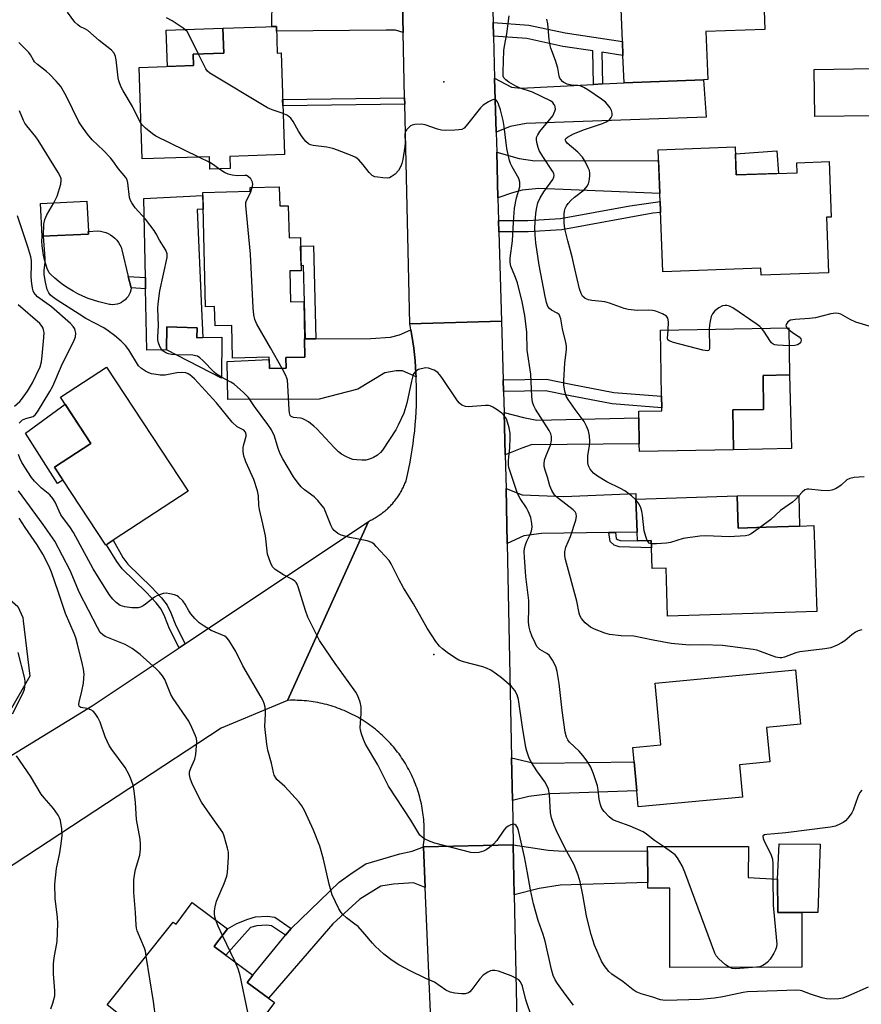
# Model space of a CAD drawing. Units: inches. Extents: x 1297759 to 1303759, y 481451 to 485451.
# Drawn here: x 1299581 to 1299824, y 484782 to 485066 of the extents above; entities that cross this region are included whole.
import ezdxf

# ---------------------------------------------------------------- set-up
doc = ezdxf.new("R2010")
doc.units = ezdxf.units.IN
doc.header["$MEASUREMENT"] = 0
for name, color, linetype in [('BLDG-Footprint', 5, 'Continuous'), ('CULTRL-Pad', 6, 'Continuous'), ('CULTRL-Swimming Pool in Ground', 4, 'Continuous'), ('ELEV-Spot Elevation', 7, 'Continuous'), ('TRANS-Driveway', 251, 'Continuous'), ('TRANS-Non Street Sidewalk', 7, 'Continuous'), ('TRANS-Road', 130, 'Continuous'), ('Undefined', 1, 'Continuous')]:
    doc.layers.add(name, color=color, linetype=linetype)

msp = doc.modelspace()

# ---------------------------------------------------------------- linework, layer by layer
at = {"layer": 'BLDG-Footprint'}
for points, elevation in [([(1299778.75, 485048.95), (1299755.82, 485048.07), (1299755.52, 485055.97), (1299755.37, 485059.97), (1299754.64, 485078.91), (1299777.79, 485079.8), (1299777.6, 485084.73), (1299795.66, 485085.42), (1299796.5, 485063.48), (1299779.46, 485062.82), (1299779.99, 485048.99)], 313.89), ([(1299655.52, 485064.33), (1299655.77, 485056.65), (1299656.86, 485056.69), (1299657.82, 485027.34), (1299642.09, 485026.82), (1299642.21, 485023.33), (1299636.36, 485023.13), (1299636.25, 485026.73), (1299616.77, 485026.09), (1299615.9, 485052.52), (1299631.65, 485053.03), (1299631.54, 485056.29), (1299640.31, 485056.57), (1299640.08, 485063.82)], 332.97), ([(1299827.88, 485038.51), (1299810.84, 485038.29), (1299810.66, 485051.91), (1299827.7, 485052.14)], 313.3), ([(1299787.92, 485029.54), (1299788.22, 485021.46), (1299805.82, 485022.12), (1299805.71, 485025.01), (1299814.98, 485025.36), (1299815.58, 485009.29), (1299814.26, 485009.24), (1299814.85, 484993.24), (1299795.35, 484992.52), (1299795.27, 484994.52), (1299767, 484993.47), (1299765.7, 485028.72)], 340.89), ([(1299656.37, 485018.04), (1299656.5, 485012.51), (1299658.96, 485012.57), (1299659.18, 485003.29), (1299662.45, 485003.37), (1299662.67, 484993.84), (1299659.4, 484993.76), (1299659.6, 484984.81), (1299663.4, 484984.9), (1299663.76, 484968.93), (1299658.28, 484968.8), (1299658.35, 484965.69), (1299653.51, 484965.58), (1299653.43, 484968.86), (1299642.84, 484968.61), (1299642.62, 484978.05), (1299637.84, 484977.94), (1299637.71, 484983.47), (1299635.02, 484983.4), (1299634.26, 485016.44), (1299648, 485016.75), (1299647.98, 485017.85)], 329.43), ([(1299601.3, 485004.41), (1299587.92, 485003.8), (1299587.5, 485013.25), (1299600.87, 485013.86), (1299601.27, 485005.1)], 302.7), ([(1299632.67, 484977.34), (1299632.54, 484974.49), (1299634.31, 484974.54), (1299639.79, 484974.69), (1299639.72, 484962.78), (1299623.8, 484971.03), (1299623.91, 484977.67)], 304.24), ([(1299787.41, 484942.13), (1299760.27, 484941.67), (1299760.23, 484943.84), (1299760.11, 484951.41), (1299760.07, 484953.32), (1299766.73, 484953.43), (1299766.72, 484954.3), (1299766.66, 484957.67), (1299766.34, 484976.68), (1299803.33, 484977.3), (1299803.56, 484963.77), (1299795.93, 484963.64), (1299796.1, 484953.81), (1299787.22, 484953.66)], 311.8), ([(1299606.48, 484914.73), (1299606.27, 484914.59), (1299591.48, 484937.11), (1299601.99, 484944.01), (1299593.24, 484957.32), (1299606.49, 484966.02), (1299630.02, 484930.19), (1299608.45, 484916.03), (1299606.72, 484914.89)], 301.21), ([(1299788.44, 484928.86), (1299788.74, 484919.56), (1299796.79, 484919.83), (1299806.46, 484920.14), (1299810.6, 484920.28), (1299811.41, 484895.51), (1299768.4, 484894.1), (1299767.94, 484908.04), (1299763.92, 484907.91), (1299763.73, 484913.87), (1299763.66, 484915.97), (1299759.67, 484915.84), (1299759.58, 484918.4), (1299759.27, 484927.91)], 309.71), ([(1299790.01, 484841.91), (1299759.95, 484839.09), (1299759.51, 484843.78), (1299758.73, 484852.08), (1299758.34, 484856.23), (1299766.46, 484857), (1299764.78, 484874.85), (1299805.26, 484878.65), (1299806.73, 484862.96), (1299796.91, 484862.04), (1299797.85, 484852.06), (1299789.13, 484851.24)], 308), ([(1299800.15, 484818.25), (1299800.17, 484808.61), (1299807.09, 484808.62), (1299807.12, 484792.85), (1299769.08, 484792.77), (1299769.03, 484815.67), (1299762.65, 484815.65), (1299762.65, 484817.33), (1299762.63, 484826.45), (1299762.63, 484827.64), (1299791.73, 484827.69), (1299791.68, 484818.76)], 305.92), ([(1299631.25, 484811.51), (1299641.39, 484803.95), (1299637.69, 484798.99), (1299637.6, 484798.86), (1299640.94, 484796.36), (1299648.68, 484790.59), (1299647.1, 484788.47), (1299653.28, 484783.86), (1299654.94, 484782.62), (1299641.35, 484764.4), (1299636.64, 484767.91), (1299632.09, 484761.8), (1299606.72, 484781.95), (1299625.76, 484805.82), (1299626.56, 484805.22)], 296.96)]:
    msp.add_lwpolyline(points, close=True, dxfattribs=dict(at, elevation=elevation))
at = {"layer": 'CULTRL-Pad'}
for points in [[(1299631.65, 485053.03), (1299624.1, 485052.78), (1299623.75, 485063.27), (1299640.08, 485063.82), (1299640.31, 485056.57), (1299631.54, 485056.29)], [(1299800.38, 485021.92), (1299788.22, 485021.46), (1299787.99, 485027.6), (1299799.94, 485028.39)], [(1299633.95, 484982.84), (1299634.31, 484974.54), (1299632.54, 484974.49), (1299632.67, 484977.34), (1299623.91, 484977.67), (1299623.79, 484971.03), (1299618.15, 484970.9), (1299617.78, 484988.65), (1299617.72, 484991.91), (1299617.24, 485014.65), (1299634.28, 485015.56), (1299634.37, 485011.58), (1299632.68, 485011.5)], [(1299804.19, 484942.53), (1299787.41, 484942.13), (1299787.22, 484953.66), (1299796.1, 484953.8), (1299795.93, 484963.64), (1299803.56, 484963.77)], [(1299593.91, 484933.4), (1299592.41, 484932.42), (1299583.09, 484946.97), (1299594.57, 484955.3), (1299601.99, 484944.01), (1299591.48, 484937.11)], [(1299796.79, 484919.83), (1299788.74, 484919.56), (1299788.44, 484928.86), (1299806.27, 484928.94), (1299806.46, 484920.14)], [(1299582.48, 484892.79), (1299584.39, 484876.79), (1299578.36, 484866.24), (1299566.75, 484854.95), (1299558.56, 484858.7), (1299564.05, 484869.62), (1299555.87, 484876.53), (1299559.41, 484883.17), (1299562.33, 484881.95), (1299571.85, 484904.76), (1299580.91, 484896.89), (1299582.34, 484893.73)], [(1299807.09, 484808.62), (1299800.17, 484808.6), (1299800.15, 484818.25), (1299800.56, 484828.42), (1299812.42, 484828.35), (1299811.76, 484808.63)]]:
    msp.add_lwpolyline(points, close=True, dxfattribs=at)
at = {"layer": 'CULTRL-Swimming Pool in Ground'}
msp.add_lwpolyline([(1299608.95, 484984.08), (1299608.3, 484984.03), (1299607.65, 484984.07), (1299607.41, 484984.11), (1299605.83, 484984.42), (1299604.27, 484984.82), (1299602.73, 484985.29), (1299601.21, 484985.84), (1299599.72, 484986.46), (1299598.27, 484987.15), (1299596.85, 484987.92), (1299595.47, 484988.75), (1299594.13, 484989.66), (1299592.84, 484990.62), (1299591.6, 484991.65), (1299590.41, 484992.74), (1299589.94, 484993.2), (1299589.42, 484994.44), (1299588.97, 484995.71), (1299588.6, 484997), (1299588.3, 484998.31), (1299588.09, 484999.63), (1299587.95, 485000.97), (1299587.89, 485002.31), (1299587.92, 485003.65), (1299587.92, 485003.8), (1299601.3, 485004.41), (1299601.26, 485005.1), (1299603.96, 485005.34), (1299604.75, 485005.25), (1299605.52, 485005.09), (1299606.27, 485004.85), (1299606.99, 485004.54), (1299607.68, 485004.15), (1299608.32, 485003.7), (1299608.92, 485003.18), (1299609.46, 485002.61), (1299609.94, 485001.98), (1299610.35, 485001.31), (1299610.7, 485000.6), (1299610.96, 484999.88), (1299612.8, 484992.2), (1299613.6, 484988.85), (1299613.49, 484988.21), (1299613.31, 484987.58), (1299613.05, 484986.98), (1299612.72, 484986.42), (1299612.32, 484985.9), (1299611.86, 484985.43), (1299611.35, 484985.02), (1299610.8, 484984.67), (1299610.21, 484984.4), (1299609.59, 484984.2)], close=True, dxfattribs=at)
at = {"layer": 'ELEV-Spot Elevation'}
for p in [(1299703.8, 485048.31, 308.35), (1299700.96, 484883.11, 303.82)]:
    msp.add_point(p, dxfattribs=at)
at = {"layer": 'TRANS-Driveway'}
for points in [[(1299692.11, 485062.54), (1299689.92, 485063.25), (1299687.22, 485063.26), (1299655.56, 485062.97), (1299655.52, 485064.33), (1299654.24, 485064.28), (1299654.35, 485072.12), (1299687, 485072.54), (1299689.47, 485073), (1299691.84, 485074.53)], [(1299747.03, 485047.6), (1299749.6, 485047.73), (1299755.82, 485048.07), (1299778.75, 485048.95), (1299779.49, 485038.13), (1299727.61, 485036.28), (1299722.95, 485035.41), (1299718.91, 485033.8), (1299718.47, 485049.38), (1299723.4, 485046.77), (1299726.02, 485046.47)], [(1299719.45, 485014.85), (1299719.08, 485028), (1299725.57, 485026.2), (1299730.08, 485025.54), (1299765.81, 485025.62), (1299766.17, 485016.07), (1299731.23, 485017.54), (1299726.46, 485017.04), (1299723.62, 485016.27)], [(1299695.84, 484963.23), (1299691.9, 484964.93), (1299690.04, 484964.93), (1299686.8, 484964.34), (1299679.03, 484959.64), (1299667.84, 484956.72), (1299641.53, 484956.66), (1299641.36, 484967.66), (1299653.45, 484968.19), (1299653.51, 484965.58), (1299658.35, 484965.69), (1299658.28, 484968.8), (1299663.76, 484968.93), (1299663.64, 484974.2), (1299663.94, 484974.2), (1299666.94, 484974.21), (1299682.79, 484974.27), (1299688.49, 484974.65), (1299691.04, 484975.33), (1299694.3, 484976.8), (1299694.61, 484975.1), (1299694.89, 484973.28), (1299695.13, 484971.46), (1299695.35, 484969.64), (1299695.53, 484967.81), (1299695.68, 484965.98), (1299695.8, 484964.15)], [(1299721.54, 484940.73), (1299721.2, 484952.93), (1299726.84, 484951.49), (1299730.63, 484950.69), (1299760.11, 484951.41), (1299760.23, 484943.84), (1299729.05, 484943.58), (1299726.36, 484942.64)], [(1299753.32, 484918.3), (1299751.44, 484918.27), (1299732.01, 484917.95), (1299726.95, 484917.33), (1299722.13, 484915.13), (1299721.82, 484930.97), (1299726.44, 484929.11), (1299738.47, 484928.7), (1299759.19, 484929.5), (1299759.27, 484927.91), (1299759.58, 484918.4)], [(1299723.62, 484840.91), (1299723.37, 484853.22), (1299729.53, 484851.86), (1299732.02, 484851.73), (1299758.73, 484852.08), (1299759.51, 484843.78), (1299734.49, 484842.88), (1299728.39, 484842.15)], [(1299698.43, 484815.86), (1299695.1, 484817.19), (1299689.33, 484816.76), (1299685.66, 484816.21), (1299679.55, 484812.44), (1299671.77, 484805.35), (1299653.28, 484783.86), (1299647.1, 484788.47), (1299648.68, 484790.59), (1299658.13, 484802.05), (1299659.77, 484804.03), (1299673.67, 484817.34), (1299677.34, 484820.1), (1299681.34, 484822.65), (1299691.11, 484825.52), (1299694.67, 484826.29), (1299697.93, 484827.54)], [(1299724.16, 484813.73), (1299723.87, 484828.13), (1299733.97, 484826.57), (1299738.32, 484826.32), (1299762.63, 484826.45), (1299762.65, 484817.33), (1299737.44, 484816.47), (1299731.37, 484815.59)]]:
    msp.add_lwpolyline(points, close=True, dxfattribs=at)
at = {"layer": 'TRANS-Non Street Sidewalk'}
for points in [[(1299749.6, 485047.73), (1299747.03, 485047.6), (1299746.81, 485057.28), (1299738.19, 485058.58), (1299727.8, 485060.82), (1299718.13, 485061.49), (1299718.02, 485065.44), (1299728.35, 485064.73), (1299738.89, 485062.46), (1299755.37, 485059.97), (1299755.52, 485055.97), (1299749.39, 485056.89)], [(1299692.57, 485041.94), (1299657.36, 485041.44), (1299657.3, 485043.24), (1299692.53, 485043.74)], [(1299719.72, 485005.09), (1299719.63, 485008.35), (1299728.05, 485008.33), (1299737.46, 485008.89), (1299757.47, 485012.54), (1299766.25, 485013.83), (1299766.35, 485011.1), (1299766.37, 485010.65), (1299764.15, 485010.44), (1299737.85, 485005.64), (1299728.14, 485005.06)], [(1299666.94, 484974.21), (1299663.94, 484974.2), (1299663.36, 484995.3), (1299662.63, 484995.28), (1299662.5, 485000.94), (1299666.2, 485001.01)], [(1299617.72, 484991.91), (1299617.78, 484988.65), (1299613.6, 484988.85), (1299612.8, 484992.2)], [(1299721.03, 484958.95), (1299720.93, 484962.31), (1299733.46, 484962.51), (1299740.48, 484961.08), (1299752.89, 484958.72), (1299766.66, 484957.67), (1299766.72, 484954.3), (1299752.44, 484955.38), (1299739.83, 484957.78), (1299733.15, 484959.14)], [(1299751.44, 484918.27), (1299753.32, 484918.3), (1299753.59, 484916.59), (1299753.96, 484916.22), (1299754.74, 484915.96), (1299759.67, 484915.84), (1299763.66, 484915.97), (1299763.73, 484913.87), (1299754.42, 484914.11), (1299752.96, 484914.6), (1299751.84, 484915.71)], [(1299629.22, 484886.17), (1299627.46, 484885), (1299624.71, 484890.49), (1299623.32, 484893.94), (1299622.23, 484896.14), (1299620.83, 484897.98), (1299617.95, 484901.09), (1299611, 484907.83), (1299609.47, 484909.94), (1299606.48, 484914.73), (1299606.72, 484914.89), (1299608.45, 484916.03), (1299611.25, 484911.05), (1299612.63, 484909.17), (1299619.47, 484902.53), (1299622.36, 484899.45), (1299624.02, 484897.27), (1299625.08, 484895.15), (1299626.55, 484891.49)], [(1299659.77, 484804.03), (1299658.13, 484802.05), (1299654.14, 484804.79), (1299652.77, 484805), (1299649.89, 484804.79), (1299648.06, 484804.32), (1299645.57, 484801.54), (1299640.94, 484796.36), (1299637.6, 484798.86), (1299637.69, 484798.99), (1299641.39, 484803.95), (1299644.09, 484805.43), (1299647.24, 484806.75), (1299649.48, 484807.33), (1299652.87, 484807.57), (1299655.1, 484807.24)]]:
    msp.add_lwpolyline(points, close=True, dxfattribs=at)
at = {"layer": 'TRANS-Road'}
msp.add_lwpolyline([(1299717.45, 485085.53), (1299718.02, 485065.44), (1299718.13, 485061.49), (1299718.47, 485049.38), (1299718.91, 485033.8), (1299719.08, 485028), (1299719.45, 485014.85), (1299719.63, 485008.35), (1299719.72, 485005.09), (1299720.45, 484979.27), (1299694, 484978.51), (1299692.57, 485041.94), (1299692.53, 485043.74), (1299692.11, 485062.54), (1299691.84, 485074.53)], dxfattribs=at)
for points in [[(1299720.93, 484962.31), (1299721.03, 484958.95), (1299721.2, 484952.93), (1299721.54, 484940.73), (1299721.82, 484930.97), (1299722.13, 484915.13), (1299723.37, 484853.22), (1299723.62, 484840.91), (1299723.87, 484828.13), (1299697.93, 484827.54), (1299698.01, 484828.19), (1299698.07, 484828.85), (1299698.12, 484829.51), (1299698.15, 484830.17), (1299698.18, 484830.83), (1299698.2, 484831.49), (1299698.2, 484832.15), (1299698.19, 484832.81), (1299698.17, 484833.47), (1299698.14, 484834.13), (1299698.1, 484834.79), (1299698.04, 484835.45), (1299697.98, 484836.11), (1299697.9, 484836.76), (1299697.81, 484837.42), (1299697.72, 484838.07), (1299697.6, 484838.72), (1299697.48, 484839.37), (1299697.35, 484840.02), (1299697.2, 484840.66), (1299697.04, 484841.3), (1299696.88, 484841.94), (1299696.7, 484842.58), (1299696.51, 484843.21), (1299696.31, 484843.84), (1299696.1, 484844.46), (1299695.88, 484845.08), (1299695.64, 484845.7), (1299695.4, 484846.32), (1299695.14, 484846.93), (1299694.88, 484847.53), (1299694.6, 484848.13), (1299694.32, 484848.73), (1299694.02, 484849.31), (1299693.71, 484849.9), (1299693.39, 484850.48), (1299693.07, 484851.05), (1299692.73, 484851.62), (1299692.39, 484852.18), (1299692.03, 484852.74), (1299691.66, 484853.29), (1299691.29, 484853.83), (1299690.9, 484854.37), (1299690.5, 484854.9), (1299690.1, 484855.42), (1299689.69, 484855.94), (1299689.27, 484856.44), (1299688.84, 484856.94), (1299688.4, 484857.44), (1299687.95, 484857.92), (1299687.49, 484858.4), (1299687.03, 484858.87), (1299686.56, 484859.33), (1299686.08, 484859.79), (1299685.59, 484860.23), (1299685.09, 484860.67), (1299684.59, 484861.09), (1299684.08, 484861.51), (1299683.56, 484861.92), (1299683.04, 484862.32), (1299682.5, 484862.71), (1299681.96, 484863.09), (1299681.42, 484863.47), (1299680.87, 484863.83), (1299680.31, 484864.18), (1299679.74, 484864.52), (1299679.18, 484864.86), (1299678.6, 484865.18), (1299678.02, 484865.49), (1299677.43, 484865.8), (1299676.84, 484866.09), (1299676.24, 484866.37), (1299675.64, 484866.64), (1299675.03, 484866.91), (1299674.42, 484867.16), (1299673.81, 484867.39), (1299673.18, 484867.63), (1299672.56, 484867.84), (1299671.94, 484868.05), (1299671.31, 484868.25), (1299670.67, 484868.43), (1299670.04, 484868.61), (1299669.4, 484868.77), (1299668.75, 484868.92), (1299668.11, 484869.06), (1299667.46, 484869.19), (1299666.81, 484869.31), (1299666.16, 484869.42), (1299665.51, 484869.51), (1299664.85, 484869.6), (1299664.2, 484869.67), (1299663.54, 484869.73), (1299662.88, 484869.78), (1299662.22, 484869.82), (1299661.56, 484869.85), (1299660.9, 484869.86), (1299660.24, 484869.87), (1299659.58, 484869.86), (1299658.71, 484869.83), (1299682.07, 484921.5), (1299682.4, 484921.65), (1299682.72, 484921.81), (1299683.05, 484921.97), (1299683.36, 484922.14), (1299683.68, 484922.32), (1299683.99, 484922.5), (1299684.3, 484922.68), (1299684.61, 484922.87), (1299684.91, 484923.07), (1299685.21, 484923.27), (1299685.5, 484923.48), (1299685.8, 484923.69), (1299686.08, 484923.9), (1299686.37, 484924.12), (1299686.65, 484924.35), (1299686.92, 484924.58), (1299687.2, 484924.82), (1299687.46, 484925.06), (1299687.73, 484925.3), (1299687.99, 484925.55), (1299688.25, 484925.81), (1299688.5, 484926.07), (1299688.74, 484926.33), (1299688.98, 484926.6), (1299689.22, 484926.87), (1299689.45, 484927.15), (1299689.68, 484927.42), (1299689.9, 484927.71), (1299690.12, 484928), (1299690.33, 484928.29), (1299690.54, 484928.58), (1299690.74, 484928.88), (1299690.94, 484929.19), (1299691.13, 484929.49), (1299691.31, 484929.8), (1299691.49, 484930.11), (1299691.67, 484930.43), (1299691.84, 484930.75), (1299692, 484931.06), (1299692.16, 484931.39), (1299692.31, 484931.71), (1299692.46, 484932.04), (1299692.61, 484932.38), (1299692.74, 484932.71), (1299692.92, 484933.18), (1299693.34, 484934.97), (1299693.74, 484936.76), (1299694.09, 484938.57), (1299694.42, 484940.37), (1299694.72, 484942.18), (1299694.99, 484944), (1299695.22, 484945.82), (1299695.42, 484947.65), (1299695.59, 484949.48), (1299695.73, 484951.31), (1299695.84, 484953.14), (1299695.91, 484954.97), (1299695.95, 484956.81), (1299695.96, 484958.65), (1299695.94, 484960.48), (1299695.88, 484962.32), (1299695.84, 484963.23), (1299695.8, 484964.15), (1299695.68, 484965.98), (1299695.53, 484967.81), (1299695.35, 484969.64), (1299695.13, 484971.46), (1299694.89, 484973.28), (1299694.61, 484975.1), (1299694.3, 484976.8), (1299694, 484978.51), (1299720.45, 484979.27)], [(1299658.71, 484869.83), (1299639.63, 484861.81), (1299556.47, 484807.29), (1299548.58, 484802.12), (1299533.09, 484825.85), (1299602.36, 484868.22), (1299627.46, 484885), (1299629.22, 484886.17), (1299682.07, 484921.5)], [(1299724.16, 484813.73), (1299725.07, 484768.04), (1299725.13, 484765.48), (1299725.35, 484754.23), (1299725.59, 484741.96), (1299726.22, 484710.56), (1299726.29, 484707.44), (1299726.31, 484706.03), (1299726.6, 484691.87), (1299727.49, 484647.07), (1299700.62, 484623.27), (1299700.94, 484722.44), (1299700.98, 484734.97), (1299701.05, 484755.07), (1299698.43, 484815.86), (1299697.93, 484827.54), (1299723.87, 484828.13)]]:
    msp.add_lwpolyline(points, close=True, dxfattribs=at)
at = {"layer": 'Undefined'}
for p, q in [((1299636.3, 485025.04, 306), (1299633.16, 485026.63, 306)), ((1299802.87, 484977.29, 312), (1299803.34, 484976.82, 312)), ((1299643.6, 484794.39, 298), (1299639.94, 484802, 298))]:
    msp.add_line(p, q, dxfattribs=at)
for points, elevation in [([(1299616.43, 485036.38), (1299615.69, 485037.68), (1299614.05, 485041.23), (1299611.3, 485045.71), (1299610.66, 485047), (1299610.09, 485048.62), (1299609.89, 485049.46), (1299609.33, 485054.64), (1299609.13, 485055.69), (1299608.69, 485056.65), (1299607.93, 485057.45), (1299604.35, 485060.26), (1299601.14, 485063.14), (1299600.45, 485063.58), (1299598.81, 485064.34), (1299598.19, 485064.75), (1299597.39, 485065.59), (1299595.22, 485068.4)], 306), ([(1299633.06, 485056.34), (1299630.47, 485061.61), (1299629.73, 485062.83), (1299628.63, 485063.79), (1299625.41, 485065.96), (1299623.86, 485066.78)], 308), ([(1299759.28, 484927.61), (1299758, 484928.83), (1299756.06, 484930.29), (1299754.83, 484930.97), (1299750.89, 484932.87), (1299748.14, 484934.53), (1299746.98, 484935.39), (1299746.08, 484936.52), (1299745.59, 484937.55), (1299745.42, 484938.37), (1299745.35, 484939.21), (1299745.41, 484940.38), (1299745.86, 484943.35), (1299745.96, 484944.52), (1299745.89, 484946.19), (1299745.58, 484947.58), (1299745.02, 484948.95), (1299744.35, 484950.27), (1299741.73, 484953.81), (1299739.73, 484956.66), (1299739.16, 484957.65), (1299738.8, 484958.71), (1299738.47, 484960.69), (1299738.41, 484962.14), (1299738.76, 484967.16), (1299739.21, 484971.06), (1299739.2, 484972.08), (1299739.04, 484973.12), (1299738.12, 484977.04), (1299737.61, 484979.95), (1299737.34, 484980.75), (1299737.08, 484981.16), (1299736.57, 484981.61), (1299734.89, 484982.47), (1299734.3, 484982.89), (1299733.88, 484983.47), (1299733.42, 484984.7), (1299733.03, 484986.37), (1299731.3, 484995.39), (1299730.35, 485001.85), (1299730.14, 485004.22), (1299730.13, 485006.29), (1299730.42, 485010.4), (1299730.66, 485012.09), (1299731, 485013.44), (1299731.62, 485014.82), (1299732.67, 485016.59), (1299735.3, 485020.16), (1299735.59, 485020.87), (1299735.66, 485021.35), (1299735.59, 485021.84), (1299735.23, 485022.58), (1299732.38, 485026.77), (1299731.34, 485028.57), (1299731.05, 485029.41), (1299730.7, 485030.85), (1299730.59, 485031.71), (1299730.61, 485032.27), (1299730.91, 485033.07), (1299731.53, 485033.99), (1299735.32, 485038.53), (1299735.9, 485039.86), (1299736.02, 485040.41), (1299736, 485041.11), (1299735.88, 485041.5), (1299735.61, 485041.94), (1299735.25, 485042.34), (1299734.58, 485042.84), (1299729.39, 485045.32), (1299725.89, 485046.54), (1299724.64, 485047.09), (1299722.62, 485048.25), (1299721.69, 485048.89), (1299721.16, 485049.49), (1299721, 485049.95), (1299720.92, 485051.27), (1299721.15, 485057.34), (1299721.32, 485058.61), (1299722.02, 485062.15), (1299722.71, 485067.37)], 310), ([(1299768.55, 484976.72), (1299768.64, 484979.06), (1299768.48, 484980.11), (1299768.05, 484980.69), (1299766.88, 484981.37), (1299765.04, 484982.13), (1299764.03, 484982.38), (1299763, 484982.45), (1299759.65, 484982.36), (1299757.01, 484982.64), (1299755.87, 484982.95), (1299751.66, 484984.42), (1299750.24, 484984.84), (1299749.4, 484984.99), (1299746.58, 484985.2), (1299745.54, 484985.41), (1299744.66, 484985.8), (1299743.87, 484986.53), (1299743.44, 484987.23), (1299742.99, 484988.63), (1299741.62, 484994.39), (1299740.91, 484997.79), (1299739.59, 485002.46), (1299738.76, 485005.92), (1299738.52, 485007.64), (1299738.55, 485010.15), (1299738.66, 485010.97), (1299738.89, 485011.77), (1299739.22, 485012.53), (1299739.66, 485013.23), (1299740.44, 485014.07), (1299741.51, 485015.05), (1299744.3, 485017.18), (1299745.18, 485018.2), (1299745.54, 485018.91), (1299745.76, 485019.72), (1299745.97, 485021.11), (1299745.99, 485021.94), (1299745.83, 485022.76), (1299745.5, 485023.55), (1299744.59, 485025.36), (1299743.84, 485026.58), (1299742.45, 485028.01), (1299739.45, 485030.64), (1299738.99, 485031.19), (1299738.88, 485031.58), (1299739.02, 485031.95), (1299739.53, 485032.41), (1299741.25, 485033.31), (1299744.46, 485034.55), (1299749.63, 485036.29), (1299750.69, 485036.76), (1299751.61, 485037.4), (1299752.14, 485038), (1299752.38, 485038.63), (1299752.4, 485039.34), (1299752.2, 485040.09), (1299751.81, 485040.85), (1299751.1, 485041.81), (1299750.49, 485042.47), (1299749.37, 485043.35), (1299745.38, 485046.06), (1299744.19, 485046.75), (1299743.21, 485047.14), (1299742.47, 485047.28), (1299740.69, 485047.33), (1299739.39, 485047.67), (1299738.43, 485048.13), (1299738.05, 485048.44), (1299737.57, 485049), (1299737.32, 485049.42), (1299737.14, 485049.95), (1299736.69, 485052.25), (1299736.04, 485054.53), (1299734.73, 485058.02), (1299734.5, 485058.83), (1299734.27, 485060.51), (1299733.86, 485065.06), (1299733.6, 485066.41)], 312), ([(1299626.66, 484969.54), (1299625.21, 484969.63), (1299624.39, 484969.8), (1299623.66, 484970.11), (1299622.8, 484970.71), (1299622.26, 484971.27), (1299621.86, 484971.98), (1299621.48, 484973.04), (1299621.31, 484973.86), (1299621.28, 484974.74), (1299621.46, 484977.98), (1299621.35, 484982.88), (1299621.44, 484984.31), (1299621.92, 484988.01), (1299623.97, 484997.6), (1299624, 484998.72), (1299623.62, 484999.75), (1299621.82, 485002.67), (1299620.86, 485004.48), (1299620.21, 485005.44), (1299617.76, 485008.72), (1299614.73, 485011.99), (1299613.78, 485013.39), (1299613.4, 485014.14), (1299613.14, 485014.94), (1299612.66, 485019.23), (1299612.46, 485020.01), (1299612.07, 485020.74), (1299609.93, 485023.21), (1299608.34, 485025.54), (1299607.63, 485026.43), (1299605.6, 485028.54), (1299602.36, 485031.6), (1299601.02, 485033.2), (1299599.27, 485035.63), (1299598.54, 485036.81), (1299594.85, 485044.27), (1299593.29, 485046.98), (1299592.02, 485048.51), (1299590.08, 485050.58), (1299589.19, 485051.35), (1299586.6, 485053.33), (1299585.74, 485054.11), (1299585.4, 485054.55), (1299584.57, 485056.09), (1299584.07, 485056.8), (1299581.25, 485059.66)], 304), ([(1299657.43, 485039.21), (1299654.29, 485040.23), (1299652.94, 485040.85), (1299636.34, 485050.88), (1299635.69, 485051.44), (1299635.18, 485052.13), (1299633.06, 485056.34)], 308), ([(1299824.4, 484890.24), (1299823.37, 484889.89), (1299822.66, 484889.52), (1299821.57, 484888.71), (1299819.54, 484887.04), (1299818.58, 484886.4), (1299817.3, 484885.78), (1299815.45, 484885.05), (1299813.73, 484884.68), (1299806.53, 484883.84), (1299805.43, 484883.55), (1299802.13, 484882.34), (1299801.31, 484882.13), (1299800.76, 484882.07), (1299799.64, 484882.29), (1299795.2, 484883.98), (1299794.15, 484884.3), (1299793.13, 484884.51), (1299784.22, 484885.64), (1299778.59, 484885.84), (1299774.67, 484885.82), (1299769.42, 484886.3), (1299764.22, 484887.19), (1299758.66, 484888.41), (1299755.01, 484888.46), (1299751.65, 484888.89), (1299750.26, 484889.25), (1299747.28, 484890.35), (1299746.13, 484890.98), (1299744.65, 484892.24), (1299743.52, 484893.46), (1299743.06, 484894.32), (1299742.85, 484895.05), (1299742.19, 484898.44), (1299738.95, 484910.46), (1299738.72, 484911.57), (1299738.72, 484912.69), (1299739.05, 484914.07), (1299740.37, 484917.13), (1299741.93, 484921.85), (1299742.14, 484922.95), (1299742.03, 484923.65), (1299741.72, 484924.26), (1299741.18, 484924.82), (1299736.94, 484928.06), (1299736.1, 484928.81), (1299735.55, 484929.45), (1299734.97, 484930.45), (1299734.4, 484931.78), (1299733.76, 484934.28), (1299733.08, 484936.31), (1299732.82, 484937.32), (1299732.75, 484938.08), (1299732.91, 484939.16), (1299733.33, 484940.5), (1299734.57, 484943.49), (1299734.88, 484944.87), (1299734.9, 484945.98), (1299734.71, 484946.76), (1299734.26, 484947.73), (1299730.32, 484953.84), (1299729.81, 484954.82), (1299729.45, 484955.86), (1299729.23, 484957.58), (1299728.94, 484964.02), (1299727.9, 484970.88), (1299727.75, 484976.11), (1299727.22, 484980.92), (1299726.45, 484984.86), (1299725.05, 484990.31), (1299724.36, 484992.4), (1299723.14, 484995.19), (1299722.93, 484996.19), (1299722.97, 484997.44), (1299723.63, 485002.43), (1299723.89, 485007.88), (1299724.23, 485011.86), (1299724.82, 485014.9), (1299725.72, 485018.04), (1299725.79, 485018.57), (1299725.76, 485019.41), (1299725.44, 485020.44), (1299723.53, 485023.77), (1299723.07, 485024.78), (1299722.8, 485025.64), (1299722.03, 485029.13), (1299721.27, 485035.46), (1299720.97, 485037.17), (1299720.17, 485040.26), (1299719.63, 485041.89), (1299719.31, 485042.59), (1299719.06, 485042.96), (1299718.78, 485043.18), (1299718.19, 485043.22), (1299717.45, 485042.95), (1299716.69, 485042.56), (1299715.21, 485041.63), (1299714.42, 485040.83), (1299710.31, 485035.6), (1299709.72, 485035.01), (1299709.03, 485034.61), (1299708.2, 485034.45), (1299707.02, 485034.38), (1299704.33, 485034.33), (1299703.16, 485034.41), (1299702.05, 485034.69), (1299698.49, 485035.94), (1299697.38, 485036.15), (1299695.44, 485036.04), (1299694.67, 485035.86), (1299694.23, 485035.66), (1299693.06, 485034.5), (1299692.72, 485033.9), (1299692.62, 485033.12), (1299692.7, 485030.83), (1299692.62, 485029.67), (1299692, 485025.88), (1299691.73, 485024.73), (1299691.45, 485023.96), (1299690.77, 485022.78), (1299689.78, 485021.74), (1299688.68, 485020.88), (1299688.2, 485020.65), (1299687.67, 485020.55), (1299686.24, 485020.6), (1299684.79, 485020.78), (1299683.95, 485020.97), (1299683.2, 485021.32), (1299682.26, 485022.17), (1299680.58, 485024.37), (1299679.27, 485025.85), (1299678.45, 485026.5), (1299677.38, 485027.02), (1299673.19, 485028.66), (1299671.84, 485029.11), (1299670.03, 485029.53), (1299666.15, 485030.01), (1299665.4, 485030.2), (1299664.74, 485030.49), (1299663.97, 485031.09), (1299662.95, 485032.42), (1299661.88, 485034.09), (1299660.36, 485036.88), (1299659.72, 485037.81), (1299658.74, 485038.63), (1299657.43, 485039.21)], 308), ([(1299591.27, 485013.42), (1299592.26, 485015.33), (1299593.3, 485018.85), (1299593.46, 485019.9), (1299593.4, 485020.37), (1299593.23, 485020.89), (1299592.57, 485022.15), (1299586.83, 485031.55), (1299586.14, 485032.47), (1299583.48, 485035.6), (1299582.9, 485036.43), (1299582.53, 485037.14), (1299581.41, 485039.97)], 302), ([(1299633.16, 485026.63), (1299620.75, 485032.68), (1299619.79, 485033.34), (1299617.77, 485035.01), (1299616.92, 485035.8), (1299616.43, 485036.38)], 306), ([(1299638.95, 485023.22), (1299637.33, 485024.41), (1299636.3, 485025.04)], 306), ([(1299648.54, 485017.86), (1299648.69, 485018.67), (1299648.61, 485019.43), (1299648.1, 485020.34), (1299647.37, 485021.06), (1299646.92, 485021.26), (1299646.41, 485021.33), (1299644.19, 485021.19), (1299642.72, 485021.36), (1299641.61, 485021.71), (1299640.55, 485022.17), (1299638.95, 485023.22)], 306), ([(1299657.15, 484965.66), (1299653.83, 484971.62), (1299649.92, 484978.37), (1299649.33, 484979.72), (1299649, 484981.09), (1299648.81, 484983.08), (1299648.07, 484998.6), (1299646.69, 485012.68), (1299646.75, 485013.54), (1299646.9, 485014.08), (1299648.01, 485016.29), (1299648.54, 485017.86)], 306), ([(1299588.28, 485003.82), (1299588.45, 485007.22), (1299588.69, 485008.62), (1299589.27, 485009.92), (1299591.27, 485013.42)], 302), ([(1299581.33, 484949.84), (1299582.25, 484950.8), (1299583.19, 484951.23), (1299585.31, 484951.76), (1299585.94, 484952.23), (1299586.55, 484953.06), (1299590.19, 484959.02), (1299591.02, 484960.53), (1299593.51, 484966.35), (1299597.22, 484973.75), (1299597.58, 484974.77), (1299597.65, 484975.81), (1299597.51, 484976.58), (1299597.33, 484977.07), (1299596.86, 484977.75), (1299596.08, 484978.59), (1299590.61, 484983.36), (1299586.64, 484986.34), (1299586.02, 484986.93), (1299585.58, 484987.55), (1299585.35, 484988.01), (1299585.12, 484988.82), (1299584.83, 484990.79), (1299584.77, 484992.23), (1299584.91, 484995.45), (1299584.82, 484996.77), (1299584.64, 484997.87), (1299583.85, 485000.72), (1299580.8, 485009.68)], 300), ([(1299741.23, 484781.92), (1299738.83, 484785.04), (1299736.59, 484788.15), (1299735.97, 484789.15), (1299735.4, 484790.49), (1299734.91, 484792.19), (1299733.04, 484800.34), (1299732.48, 484802.24), (1299731.1, 484806.35), (1299729.74, 484811.16), (1299728.84, 484815.17), (1299728.01, 484820.03), (1299727.11, 484824.72), (1299725.33, 484832.33), (1299725.05, 484833.16), (1299724.74, 484833.69), (1299724.31, 484834.03), (1299723.9, 484834.11), (1299723.13, 484833.97), (1299722.38, 484833.58), (1299721.73, 484833.04), (1299721.15, 484832.39), (1299719.13, 484829.42), (1299718.14, 484828.34), (1299717.01, 484827.4), (1299716.05, 484826.73), (1299715.28, 484826.36), (1299713.92, 484825.97), (1299712.81, 484825.82), (1299711.64, 484825.97), (1299701.26, 484828.6), (1299699.88, 484829.11), (1299698.28, 484829.88), (1299697.55, 484830.34), (1299696.95, 484830.95), (1299694.32, 484835.24), (1299687.91, 484845.11), (1299684.76, 484851.22), (1299681.27, 484857.21), (1299680.67, 484858.52), (1299680.06, 484860.14), (1299679.78, 484861.24), (1299679.74, 484862.05), (1299679.99, 484865.96), (1299680.02, 484867.94), (1299679.74, 484869.33), (1299679.03, 484871.2), (1299678.44, 484872.2), (1299676.27, 484875.33), (1299672.45, 484880.51), (1299669.74, 484884.38), (1299668, 484887.1), (1299664.57, 484893.81), (1299663.9, 484895.78), (1299661.82, 484902.58), (1299661.5, 484903.38), (1299661.23, 484903.86), (1299660.87, 484904.27), (1299660.21, 484904.76), (1299657.57, 484906.03), (1299655.15, 484907.57), (1299654.39, 484908.36), (1299653.78, 484909.61), (1299652.98, 484912.04), (1299652.35, 484917.37), (1299651.64, 484920.77), (1299650.61, 484924.94), (1299650.46, 484926.12), (1299650.34, 484928.91), (1299650.1, 484930.3), (1299649.06, 484933.58), (1299646.7, 484938.68), (1299646.38, 484939.5), (1299646.17, 484940.31), (1299645.98, 484941.69), (1299645.97, 484942.8), (1299646.11, 484943.64), (1299646.84, 484946.11), (1299646.84, 484946.61), (1299646.6, 484947.28), (1299646.1, 484947.77), (1299644.23, 484948.78), (1299642.74, 484950.13), (1299638.22, 484955.69), (1299631.88, 484962.61), (1299630.59, 484963.78), (1299630.11, 484964.08), (1299629.38, 484964.34), (1299628.1, 484964.48), (1299626.81, 484964.36), (1299623.45, 484963.72), (1299622.01, 484963.69), (1299620.84, 484963.84), (1299619.48, 484964.12), (1299618.7, 484964.37), (1299617.71, 484964.85), (1299616.57, 484965.61), (1299615.78, 484966.41), (1299612.94, 484970.99), (1299611.99, 484972.27), (1299610.77, 484973.46), (1299608.84, 484975.14), (1299606.94, 484976.53), (1299605.7, 484977.31), (1299600.58, 484980.06), (1299598.58, 484981.28), (1299592.31, 484985.3), (1299590.93, 484986.26), (1299590.3, 484986.8), (1299589.82, 484987.42), (1299589.42, 484988.43), (1299588.94, 484990.5), (1299588.56, 484992.73), (1299588.52, 484993.89), (1299588.76, 484996.27), (1299588.76, 484997.4), (1299588.28, 485003.82)], 302), ([(1299579.95, 484954.76), (1299581.47, 484956.08), (1299582.02, 484956.64), (1299583.7, 484959.04), (1299585.11, 484961.5), (1299587.32, 484966.14), (1299587.76, 484967.55), (1299587.98, 484969.29), (1299588.46, 484974.58), (1299588.47, 484975.97), (1299588.37, 484976.78), (1299588.2, 484977.29), (1299587.94, 484977.76), (1299587.22, 484978.61), (1299580.99, 484983.94)], 298), ([(1299795.54, 484977.17), (1299794.97, 484977.74), (1299794.27, 484978.28), (1299787.23, 484983.08), (1299786.22, 484983.62), (1299785.48, 484983.8), (1299784.98, 484983.82), (1299784.19, 484983.66), (1299783.19, 484983.13), (1299782.07, 484982.22), (1299781.34, 484981.37), (1299781, 484980.62), (1299780.65, 484979.25), (1299780.47, 484978.13), (1299780.43, 484976.92)], 312), ([(1299826.55, 484977.8), (1299822.67, 484979.02), (1299821.06, 484979.76), (1299818.42, 484981.25), (1299817.68, 484981.51), (1299816.89, 484981.59), (1299815.51, 484981.39), (1299811.08, 484980.26), (1299809.35, 484980.07), (1299805.25, 484979.79), (1299803.85, 484979.54), (1299803.11, 484979.07), (1299802.6, 484978.32), (1299802.54, 484977.92), (1299802.87, 484977.29)], 312), ([(1299780.43, 484976.92), (1299780.53, 484971.62), (1299780.37, 484970.96), (1299780.26, 484970.82), (1299779.89, 484970.7), (1299778.57, 484970.91), (1299770.11, 484973.1), (1299768.83, 484973.57), (1299768.5, 484973.87), (1299768.39, 484974.27), (1299768.55, 484976.72)], 312), ([(1299803.42, 484972.2), (1299800.15, 484972.34), (1299799.31, 484972.48), (1299798.81, 484972.68), (1299798.4, 484973.01), (1299797.87, 484973.66), (1299796.31, 484976.11), (1299795.54, 484977.17)], 312), ([(1299803.34, 484976.82), (1299804.41, 484975.97), (1299806.36, 484974.75), (1299806.84, 484974.22), (1299806.93, 484973.83), (1299806.88, 484973.42), (1299806.7, 484973.04), (1299806.33, 484972.69), (1299805.86, 484972.44), (1299805.07, 484972.25), (1299803.42, 484972.2)], 312), ([(1299639.72, 484963.15), (1299638.22, 484964.01), (1299637.52, 484964.53), (1299634.31, 484967.92), (1299633.45, 484968.71), (1299632.74, 484969.16), (1299632.21, 484969.31), (1299631.37, 484969.42), (1299626.66, 484969.54)], 304), ([(1299767.23, 484827.65), (1299764.61, 484829.42), (1299762.27, 484831.26), (1299761.3, 484831.88), (1299757.58, 484833.56), (1299753.85, 484834.84), (1299752.61, 484835.4), (1299751.49, 484836.28), (1299750.06, 484837.75), (1299749.38, 484838.67), (1299748.99, 484839.68), (1299748.64, 484841.29), (1299748.38, 484843.98), (1299748.18, 484845.14), (1299747.02, 484848.68), (1299746.25, 484850.53), (1299745.19, 484852.3), (1299743.98, 484853.95), (1299742.89, 484855.16), (1299740.09, 484857.82), (1299739.58, 484858.5), (1299739.21, 484859.26), (1299738.86, 484860.69), (1299737.96, 484866.88), (1299737.15, 484874.7), (1299736.52, 484878.19), (1299736.14, 484879.6), (1299735.22, 484881.43), (1299734.22, 484882.84), (1299733.6, 484883.35), (1299731.58, 484884.49), (1299731.05, 484884.98), (1299730.7, 484885.42), (1299730.14, 484886.4), (1299729.2, 484888.5), (1299728.71, 484889.84), (1299728.43, 484890.95), (1299728.31, 484892.42), (1299728.39, 484896.31), (1299728.32, 484898.62), (1299727.52, 484905.59), (1299727.08, 484911.19), (1299727.03, 484912.66), (1299727.15, 484913.72), (1299727.43, 484914.74), (1299727.82, 484915.76), (1299728.83, 484917.93), (1299729.09, 484918.72), (1299729.28, 484919.78), (1299729.27, 484920.9), (1299728.94, 484922.57), (1299728.21, 484924.43), (1299727.65, 484925.44), (1299725.87, 484928.06), (1299725.1, 484929.52), (1299722.62, 484937.03), (1299722.49, 484937.85), (1299722.47, 484939), (1299722.55, 484940.15), (1299722.9, 484942.7), (1299722.98, 484945.56), (1299722.93, 484946.99), (1299722.69, 484948.45), (1299722.25, 484950.14), (1299721.87, 484951.05), (1299721.32, 484951.9), (1299720.54, 484952.68), (1299718.93, 484953.89), (1299717.98, 484954.5), (1299717.23, 484954.83), (1299716.68, 484954.92), (1299715.83, 484954.93), (1299710.9, 484954.55), (1299710.05, 484954.65), (1299708.98, 484955.07), (1299708.35, 484955.61), (1299707.81, 484956.27), (1299703.3, 484962.97), (1299702.62, 484963.89), (1299702.1, 484964.46), (1299701.05, 484965.16), (1299699.45, 484965.74), (1299698.64, 484965.82), (1299697.28, 484965.56), (1299696.49, 484965.28), (1299695.8, 484964.89), (1299695.44, 484964.53), (1299695.03, 484963.87), (1299694.75, 484963.09), (1299694.47, 484961.99), (1299693.14, 484955.6), (1299692.25, 484952.71), (1299690.7, 484949.24), (1299690.02, 484947.94), (1299686.11, 484942.03), (1299685.55, 484941.36), (1299684.68, 484940.65), (1299683.51, 484939.92), (1299682.38, 484939.42), (1299681.3, 484939.2), (1299680.2, 484939.12), (1299678.75, 484939.21), (1299677.6, 484939.39), (1299676.79, 484939.62), (1299675.54, 484940.22), (1299674.33, 484940.92), (1299673.43, 484941.58), (1299672.19, 484942.82), (1299667.22, 484948.18), (1299666.37, 484948.98), (1299664.74, 484950.2), (1299663.77, 484950.82), (1299663, 484951.18), (1299662.44, 484951.3), (1299660.42, 484951.52), (1299659.79, 484951.77), (1299659.51, 484952.07), (1299659.26, 484952.8), (1299659.16, 484953.65), (1299658.84, 484960.76), (1299658.7, 484962.21), (1299658.58, 484962.78), (1299658.27, 484963.59), (1299657.15, 484965.66)], 306), ([(1299826.28, 484787.1), (1299820.58, 484784.6), (1299818.93, 484783.95), (1299817.78, 484783.73), (1299815.42, 484783.6), (1299814.27, 484783.68), (1299812.92, 484783.99), (1299809.59, 484785.07), (1299807.14, 484786), (1299806.61, 484786.14), (1299805.73, 484786.22), (1299791.49, 484785.73), (1299790.2, 484785.53), (1299784.37, 484784.26), (1299781.93, 484783.87), (1299777.75, 484783.56), (1299767.93, 484783.27), (1299767.07, 484783.31), (1299766.36, 484783.44), (1299764.14, 484784.17), (1299760.75, 484785.12), (1299759.29, 484785.73), (1299758.42, 484786.3), (1299755.57, 484788.62), (1299752.28, 484790.84), (1299751.47, 484791.59), (1299750.09, 484793.38), (1299749.34, 484794.59), (1299747.32, 484799.23), (1299746.31, 484802.24), (1299745.46, 484805.66), (1299745.02, 484807.66), (1299743.94, 484813.73), (1299743.14, 484817.43), (1299742.58, 484819.41), (1299741.42, 484822.43), (1299738.63, 484827.51), (1299736.34, 484832.17), (1299735.63, 484833.78), (1299734.88, 484835.94), (1299734.59, 484837.35), (1299734.36, 484842.66), (1299734.07, 484844.22), (1299733.6, 484845.3), (1299733.02, 484846.34), (1299730.68, 484849.49), (1299729.12, 484851.92), (1299728.45, 484853.2), (1299727.75, 484855.16), (1299727.49, 484856.23), (1299726.51, 484862.1), (1299725.41, 484870.14), (1299724.99, 484871.48), (1299724.36, 484872.73), (1299723.39, 484873.82), (1299720.43, 484876.35), (1299719.04, 484877.42), (1299717.36, 484878.53), (1299716.16, 484879.13), (1299715.11, 484879.51), (1299709.5, 484881), (1299708.15, 484881.47), (1299707.16, 484882.04), (1299704.81, 484883.7), (1299703.42, 484884.72), (1299702.56, 484885.46), (1299701.53, 484886.83), (1299699.03, 484890.72), (1299695.04, 484897.71), (1299692.15, 484902.29), (1299690.91, 484904.64), (1299688.64, 484909.28), (1299688.03, 484910.2), (1299684.32, 484914.28), (1299683.71, 484914.88), (1299683.04, 484915.37), (1299681.67, 484915.86), (1299676.73, 484916.81), (1299674.23, 484917.5), (1299673.21, 484917.96), (1299672.21, 484918.85), (1299671.7, 484919.48), (1299671.28, 484920.17), (1299669.63, 484924.55), (1299669.26, 484925.27), (1299668.76, 484925.99), (1299667.44, 484927.55), (1299666.42, 484928.59), (1299663.65, 484930.61), (1299662.67, 484931.44), (1299661.78, 484932.49), (1299660.49, 484934.35), (1299657.42, 484939.55), (1299656.64, 484941.02), (1299656.05, 484942.5), (1299654.93, 484946.07), (1299654.09, 484947.96), (1299653.09, 484949.49), (1299649.17, 484954.61), (1299647.45, 484957.2), (1299646.04, 484958.69), (1299643.36, 484961.05), (1299642.38, 484961.7), (1299639.72, 484963.15)], 304), ([(1299729.34, 484778.04), (1299727.51, 484783.39), (1299726.53, 484787.41), (1299725.97, 484788.61), (1299725.43, 484789.16), (1299724.79, 484789.62), (1299723.22, 484790.36), (1299719.63, 484791.68), (1299718.57, 484791.89), (1299717.78, 484791.9), (1299717.28, 484791.78), (1299716.55, 484791.45), (1299715.2, 484790.55), (1299714.23, 484789.46), (1299711.93, 484786.4), (1299711.35, 484785.78), (1299710.93, 484785.48), (1299710.02, 484785.17), (1299708.93, 484785.14), (1299706.97, 484785.32), (1299705.64, 484785.66), (1299704.45, 484786.24), (1299701.14, 484788.53), (1299698.64, 484789.58), (1299694.12, 484791.82), (1299690.81, 484793.56), (1299688.89, 484794.77), (1299686.56, 484796.59), (1299684, 484798.91), (1299683.22, 484799.74), (1299681.04, 484802.4), (1299679.07, 484804.54), (1299678.2, 484805.27), (1299675.71, 484807.13), (1299674.71, 484808.03), (1299674.2, 484808.63), (1299673.58, 484809.64), (1299671.66, 484813.69), (1299670.79, 484816.81), (1299669.16, 484824.02), (1299668.04, 484827.8), (1299666.19, 484832.41), (1299663.61, 484838.1), (1299662.89, 484839.39), (1299661.98, 484840.57), (1299657.96, 484844.94), (1299655.66, 484847.05), (1299655.32, 484847.49), (1299654.92, 484848.24), (1299654.67, 484849), (1299654.08, 484851.72), (1299653.1, 484855.47), (1299652.77, 484857.19), (1299652.21, 484862.31), (1299652.42, 484865.94), (1299652.41, 484866.78), (1299652.26, 484867.87), (1299652, 484868.94), (1299651.68, 484869.74), (1299651.12, 484870.78), (1299645.84, 484879.81), (1299643.86, 484883.94), (1299641.81, 484887.22), (1299641.27, 484887.89), (1299640.6, 484888.39), (1299636.75, 484890.03), (1299634.72, 484891.24), (1299633.27, 484892.24), (1299631.99, 484893.46), (1299630.81, 484894.8), (1299630.23, 484895.7), (1299629.18, 484897.64), (1299628.53, 484898.54), (1299627.32, 484899.68), (1299626.86, 484899.98), (1299626.11, 484900.3), (1299624.77, 484900.63), (1299623.68, 484900.77), (1299622.88, 484900.68), (1299622.09, 484900.44), (1299621.05, 484900.02), (1299620.32, 484899.6), (1299617.78, 484897.57), (1299617.05, 484897.09), (1299616.35, 484896.77), (1299615.6, 484896.58), (1299613.84, 484896.55), (1299611.8, 484896.8), (1299610.46, 484897.25), (1299609.28, 484898.05), (1299608.32, 484899.06), (1299607.32, 484900.38), (1299602.63, 484907.79), (1299597.01, 484918.31), (1299595.97, 484919.88), (1299594.05, 484922.3), (1299593.32, 484923.38), (1299592.8, 484924.4), (1299591.65, 484927.08), (1299591.06, 484928.09), (1299590.11, 484929.19), (1299587.73, 484931.11), (1299585.72, 484933.09), (1299584.91, 484934.16), (1299582.1, 484938.49), (1299581.46, 484939.71), (1299581.07, 484940.78)], 300), ([(1299825.09, 484934.32), (1299822.25, 484934.18), (1299820.96, 484933.91), (1299820.07, 484933.45), (1299818.43, 484931.95), (1299817.78, 484931.46), (1299816.8, 484930.89), (1299815.76, 484930.48), (1299814.68, 484930.34), (1299812.72, 484930.36), (1299809.17, 484930.83), (1299808.65, 484930.81), (1299808.04, 484930.61), (1299807.19, 484929.95), (1299805.28, 484927.85), (1299804.45, 484927.07), (1299800.94, 484924.59), (1299798.22, 484922.07), (1299795.2, 484919.78)], 310), ([(1299638.07, 484806.42), (1299637.77, 484807.42), (1299637.62, 484808.26), (1299637.64, 484809.12), (1299637.81, 484810.26), (1299638.26, 484811.94), (1299640.47, 484816.98), (1299641.18, 484819.07), (1299641.4, 484820.14), (1299641.53, 484821.62), (1299641.71, 484824.6), (1299641.69, 484826.08), (1299641.46, 484827.22), (1299640.98, 484828.92), (1299640.46, 484830.62), (1299640.03, 484831.7), (1299639.41, 484832.7), (1299636.28, 484837.02), (1299633.95, 484840.42), (1299631.32, 484845.55), (1299630.62, 484847.35), (1299630.43, 484848.36), (1299630.49, 484849.22), (1299630.84, 484850.29), (1299631.99, 484852.89), (1299632.31, 484854.26), (1299632.52, 484857.98), (1299632.45, 484858.82), (1299632.21, 484859.64), (1299631.15, 484862.05), (1299630.23, 484863.88), (1299625.69, 484870.36), (1299625.09, 484871.53), (1299623.3, 484875.83), (1299622.65, 484876.9), (1299621.79, 484877.94), (1299620.81, 484878.92), (1299616.2, 484883.09), (1299613.88, 484884.79), (1299611.93, 484885.94), (1299606.13, 484888.28), (1299605.44, 484888.72), (1299604.71, 484889.47), (1299603.89, 484890.84), (1299598.76, 484900.9), (1299595.98, 484907.3), (1299591.61, 484915.74), (1299588.25, 484920.58), (1299581.12, 484930.3)], 298), ([(1299762.54, 484915.93), (1299762.08, 484917.1), (1299761.6, 484918.81), (1299761.18, 484923.28), (1299760.97, 484924.43), (1299760.63, 484925.45), (1299760.17, 484926.44), (1299759.28, 484927.61)], 310), ([(1299617.98, 484796.06), (1299617.71, 484797.49), (1299617.47, 484798.34), (1299615.37, 484803.31), (1299615.17, 484804.14), (1299615.07, 484805.02), (1299614.87, 484808.65), (1299614.42, 484814.39), (1299614.42, 484818.05), (1299614.57, 484819.43), (1299614.88, 484821.07), (1299616.08, 484825.22), (1299616.3, 484826.92), (1299616.34, 484828.34), (1299616.17, 484829.78), (1299615.18, 484835.47), (1299614.86, 484840.41), (1299614.51, 484843.76), (1299614.16, 484845.39), (1299613.54, 484847.24), (1299612.98, 484848.51), (1299611.85, 484850.45), (1299608.06, 484855.64), (1299607.3, 484856.83), (1299606.14, 484859.31), (1299604.63, 484863.6), (1299603.96, 484864.87), (1299603.2, 484866.08), (1299602.66, 484866.71), (1299601.98, 484867.13), (1299600.92, 484867.45), (1299599.12, 484867.74), (1299598.8, 484867.93), (1299598.63, 484868.17), (1299598.55, 484868.61), (1299598.63, 484869.37), (1299599.38, 484872.5), (1299599.85, 484874.85), (1299600, 484876.26), (1299600.02, 484877.38), (1299599.86, 484878.81), (1299599.58, 484880.23), (1299598.18, 484886.06), (1299597.64, 484887.85), (1299597.17, 484889.13), (1299594.71, 484894.93), (1299592.51, 484901.23), (1299590.67, 484906.83), (1299589.93, 484908.47), (1299588.11, 484912), (1299586.53, 484914.71), (1299583.04, 484919.69), (1299581.27, 484922.44)], 296), ([(1299795.2, 484919.78), (1299792.52, 484917.87), (1299791.73, 484917.54), (1299790.88, 484917.37), (1299786.14, 484917.02), (1299779.46, 484917.28), (1299777.73, 484917.2), (1299772.88, 484916.54), (1299769.23, 484915.44), (1299768.09, 484915.19), (1299765.18, 484914.97), (1299763.69, 484915)], 310), ([(1299763.69, 484915), (1299763.08, 484915.21), (1299762.75, 484915.56), (1299762.54, 484915.93)], 310), ([(1299579.38, 484865.99), (1299582.47, 484872.02), (1299582.83, 484873.12), (1299583.04, 484874.53), (1299583.02, 484875.39), (1299582.81, 484876.53), (1299581.04, 484883.63)], 294), ([(1299590.43, 484780.83), (1299591.03, 484782.42), (1299591.6, 484784.6), (1299591.64, 484786.02), (1299591.2, 484790.93), (1299591.22, 484793.79), (1299591.39, 484795.5), (1299592.29, 484800.3), (1299592.48, 484805.46), (1299592.37, 484807.16), (1299591.73, 484812.68), (1299591.58, 484816.78), (1299592.1, 484821.33), (1299593.05, 484825.84), (1299593.44, 484828.46), (1299593.69, 484830.8), (1299593.65, 484832.78), (1299593.22, 484835.21), (1299592.97, 484835.98), (1299592.56, 484836.75), (1299591.18, 484838.67), (1299588.49, 484841.67), (1299587.64, 484842.8), (1299584.58, 484847.94), (1299580.53, 484853.79)], 294), ([(1299824.42, 484843.94), (1299823.9, 484843.23), (1299823.31, 484841.96), (1299821.91, 484838.17), (1299821.54, 484837.4), (1299821.1, 484836.71), (1299820.43, 484835.84), (1299819.69, 484835.04), (1299819.04, 484834.56), (1299818.33, 484834.18), (1299816.82, 484833.58), (1299815.4, 484833.3), (1299802.53, 484831.62), (1299799.27, 484831.29), (1299797, 484831.16), (1299796.31, 484831.01), (1299796, 484830.77), (1299795.92, 484830.61), (1299795.96, 484829.99), (1299796.37, 484829.01), (1299798.2, 484825.44), (1299798.63, 484824.06), (1299798.76, 484822.59), (1299798.79, 484818.33)], 306), ([(1299786.15, 484792.81), (1299785.12, 484793.55), (1299783.17, 484795.28), (1299782.43, 484796.13), (1299782.01, 484796.9), (1299773.4, 484820.24), (1299772.57, 484822.14), (1299771.27, 484824.36), (1299770.58, 484825.26), (1299769.55, 484826.08), (1299767.23, 484827.65)], 306), ([(1299798.79, 484818.33), (1299798.89, 484810.72), (1299799.86, 484800.43), (1299799.89, 484799.55), (1299799.81, 484798.7), (1299799.55, 484797.9), (1299799.02, 484796.89), (1299797.95, 484795.18), (1299797.26, 484794.28), (1299796.63, 484793.77), (1299795.92, 484793.38), (1299794.9, 484792.99), (1299794.02, 484792.82)], 306), ([(1299639.94, 484802), (1299638.7, 484804.66), (1299638.07, 484806.42)], 298), ([(1299622.48, 484769.43), (1299621.71, 484771.4), (1299621.44, 484772.53), (1299620.06, 484782.99), (1299617.98, 484796.06)], 296), ([(1299650.18, 484776.25), (1299649.62, 484776.4), (1299648.74, 484777.04), (1299648, 484777.9), (1299647.62, 484778.68), (1299647.32, 484779.83), (1299645.11, 484790.42), (1299644.49, 484792.38), (1299643.6, 484794.39)], 298), ([(1299794.02, 484792.82), (1299788.06, 484792.36), (1299787.06, 484792.45), (1299786.15, 484792.81)], 306)]:
    msp.add_lwpolyline(points, dxfattribs=dict(at, elevation=elevation))

doc.saveas('drawing.dxf')
